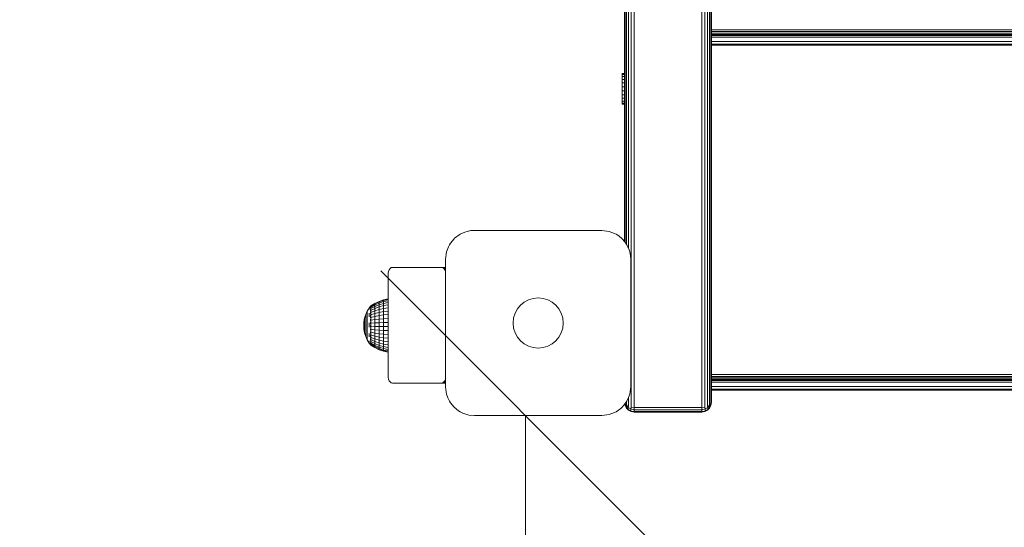
# Model space of a CAD drawing. Units: millimetres. Extents: x -960 to 578302, y -1972 to 596964.
# Drawn here: x 462 to 973, y 664 to 927 of the extents above; entities that cross this region are included whole.
import ezdxf

# ---------------------------------------------------------------- set-up
doc = ezdxf.new("R2010")
doc.units = ezdxf.units.MM
doc.layers.get('0').update_dxf_attribs({"color": 1, "lineweight": 15})
doc.layers.get('Defpoints').update_dxf_attribs({"lineweight": 15})
doc.layers.add('Контур', color=7, linetype='Continuous', lineweight=15)
doc.layers.add('Подписи', color=7, linetype='Continuous', lineweight=15)
doc.styles.add('GOST-2.304_Type-B_italic', font='GOST Common Italic.ttf')
doc.dimstyles.new('Мой размер', dxfattribs={"dimtxt": 150, "dimasz": 150, "dimexe": 0, "dimexo": 0.625, "dimgap": 50, "dimtad": 1, "dimtxsty": 'GOST-2.304_Type-B_italic', "dimblk": 'OBLIQUE', "dimcen": 2.5, "dimclrt": 256, "dimadec": 0, "dimazin": 0, "dimtfac": 1, "dimtmove": 0, "dimatfit": 3, "dimfxl": 1, "dimlwd": -1, "dimlwe": -1, "dimarcsym": 0})

# ---------------------------------------------------------------- blocks, each defined once
blk = doc.blocks.new('_Oblique')
at = {"color": 0, "linetype": 'ByBlock', "lineweight": -2}
blk.add_line((-0.5, -0.5), (0.5, 0.5), dxfattribs=at)
blk = doc.blocks.new('*D7')
at = {"layer": 'Defpoints', "color": 0, "ltscale": 600, "transparency": 16777216}
for p in [(724.65, 721.88), (724.65, -778.12), (724.65, -778.12)]:
    blk.add_point(p, dxfattribs=at)
at = {"layer": 'Подписи', "color": 0, "ltscale": 600, "transparency": 16777216}
for p, q in [((725.27, 721.88), (724.65, 721.88)), ((724.65, 721.88), (724.65, -778.12)), ((725.27, -778.12), (724.65, -778.12))]:
    blk.add_line(p, q, dxfattribs=at)
at = {"layer": 'Подписи', "color": 0, "ltscale": 600, "transparency": 16777216, "xscale": 150, "yscale": 150, "zscale": 150}
for p, rotation in [((724.65, 721.88), 90), ((724.65, -778.12), 270)]:
    blk.add_blockref('_Oblique', p, dxfattribs=dict(at, rotation=rotation))
at = {"layer": 'Подписи', "ltscale": 600, "transparency": 16777216, "insert": (599.65, -28.12), "char_height": 150, "attachment_point": 5, "rotation": 90, "style": 'GOST-2.304_Type-B_italic'}
blk.add_mtext('1500', dxfattribs=at)

msp = doc.modelspace()

# ---------------------------------------------------------------- linework, layer by layer
at = {"layer": 'Контур'}
for p, q in [((817.65, 1088.839), (817.65, 726.256)), ((819.043, 1090.233), (819.044, 726.8)), ((820.15, 1091.339), (820.15, 727.647)), ((820.86, 1092.049), (820.86, 728.715)), ((821.104, 1092.294), (821.105, 729.898)), ((821.105, 1092.295), (821.105, 737.559)), ((821.105, 1092.295), (821.105, 772.229)), ((821.105, 1092.295), (821.105, 772.229)), ((821.105, 1092.295), (821.105, 772.229)), ((821.105, 1092.294), (821.105, 772.229)), ((821.105, 1092.294), (821.105, 768.121)), ((821.105, 729.898), (821.105, 1092.294)), ((816.105, 726.068), (816.104, 1087.294)), ((781.105, 726.068), (781.105, 1052.294)), ((776.105, 812.079), (776.105, 1047.294)), ((776.35, 811.76), (776.349, 1047.539)), ((777.06, 810.691), (777.059, 1048.249)), ((778.166, 808.431), (778.166, 1049.355)), ((779.56, 726.256), (779.559, 1050.749)), ((1451.105, 921.865), (821.105, 921.865)), ((821.105, 921.865), (821.105, 921.865)), ((821.105, 921.865), (821.105, 921.865)), ((821.105, 920.937), (1451.105, 920.938)), ((821.105, 920.937), (821.105, 920.937)), ((821.105, 920.937), (821.105, 920.937)), ((821.105, 920.101), (821.105, 920.101)), ((821.105, 920.101), (821.105, 920.101)), ((821.105, 920.101), (1451.105, 920.101)), ((821.105, 919.437), (1451.105, 919.438)), ((821.105, 919.437), (821.105, 919.437)), ((821.105, 919.437), (821.105, 919.437)), ((821.105, 919.011), (1451.105, 919.012)), ((821.105, 919.011), (821.105, 919.011)), ((821.105, 919.011), (821.105, 919.011)), ((821.105, 918.865), (821.105, 918.865)), ((821.105, 918.865), (821.105, 918.865)), ((821.105, 918.865), (1451.105, 918.865)), ((1451.105, 917.987), (821.105, 917.987)), ((821.105, 917.987), (821.105, 917.987)), ((821.105, 917.987), (821.105, 917.987)), ((1451.105, 915.774), (821.105, 915.774)), ((821.105, 915.774), (821.105, 915.774)), ((821.105, 915.774), (821.105, 915.774)), ((1451.105, 914.354), (821.105, 914.354)), ((821.105, 914.354), (821.105, 914.354)), ((821.105, 914.354), (821.105, 914.354)), ((1451.105, 913.865), (821.105, 913.865)), ((821.105, 913.865), (821.105, 913.865)), ((821.105, 913.865), (821.105, 913.865)), ((774.805, 899.182), (774.805, 898.658)), ((774.805, 899.182), (776.019, 899.182)), ((776.019, 899.182), (776.019, 898.658)), ((774.805, 898.658), (774.805, 897.626)), ((774.805, 898.658), (776.019, 898.658)), ((774.805, 897.626), (774.805, 896.158)), ((774.805, 897.626), (776.019, 897.626)), ((774.805, 896.158), (774.805, 894.352)), ((774.805, 896.158), (776.019, 896.158)), ((774.805, 892.333), (774.805, 894.352)), ((774.805, 894.352), (776.019, 894.352)), ((776.019, 898.658), (776.019, 897.626)), ((776.019, 897.626), (776.019, 896.158)), ((776.019, 896.158), (776.019, 894.352)), ((776.019, 892.333), (776.019, 894.352)), ((774.805, 892.333), (774.805, 890.238)), ((774.805, 892.333), (776.019, 892.333)), ((774.805, 890.238), (774.805, 888.21)), ((774.805, 890.238), (776.019, 890.238)), ((776.019, 892.333), (776.019, 890.238)), ((776.019, 890.238), (776.019, 888.21)), ((774.805, 888.21), (774.805, 886.386)), ((774.805, 888.21), (776.019, 888.21)), ((774.805, 886.386), (774.805, 884.892)), ((774.805, 886.386), (776.019, 886.386)), ((774.805, 884.892), (774.805, 883.828)), ((774.805, 884.892), (776.019, 884.892)), ((774.805, 883.828), (774.805, 883.268)), ((774.805, 883.828), (776.019, 883.828)), ((776.019, 888.21), (776.019, 886.386)), ((776.019, 886.386), (776.019, 884.892)), ((776.019, 884.892), (776.019, 883.828)), ((776.019, 883.828), (776.019, 883.268)), ((774.805, 883.268), (774.805, 883.25)), ((774.805, 883.268), (776.019, 883.268)), ((774.805, 883.25), (776.019, 883.25)), ((776.019, 883.268), (776.019, 883.25)), ((693.293, 817.027), (690.776, 815.869)), ((693.293, 817.027), (694.394, 817.368)), ((696.358, 817.756), (694.394, 817.368)), ((696.358, 817.756), (698.276, 817.879)), ((698.276, 817.879), (737.907, 817.879)), ((737.907, 817.879), (764.276, 817.879)), ((764.276, 817.879), (768.158, 817.368)), ((770.869, 816.355), (768.158, 817.368)), ((685.898, 811.352), (687.67, 813.486)), ((687.973, 813.781), (687.67, 813.486)), ((687.973, 813.781), (690.776, 815.869)), ((770.869, 816.355), (771.776, 815.869)), ((773.053, 815.042), (771.776, 815.869)), ((773.053, 815.042), (774.883, 813.486)), ((776.246, 811.916), (774.883, 813.486)), ((776.246, 811.916), (777.267, 810.379)), ((684.729, 809.314), (683.787, 806.761)), ((684.729, 809.314), (685.286, 810.379)), ((685.898, 811.352), (685.286, 810.379)), ((778.416, 807.888), (777.267, 810.379)), ((778.416, 807.888), (778.765, 806.761)), ((683.276, 802.879), (683.531, 805.645)), ((683.276, 768.729), (683.276, 802.879)), ((683.531, 805.645), (683.787, 806.761)), ((779.151, 804.794), (778.765, 806.761)), ((779.276, 802.879), (779.151, 804.794)), ((779.276, 771.088), (779.276, 802.879)), ((653.578, 795.729), (653.682, 796.656)), ((653.682, 796.656), (653.983, 797.492)), ((653.983, 797.492), (654.452, 798.156)), ((654.452, 798.156), (655.044, 798.582)), ((655.699, 798.729), (655.044, 798.582)), ((681.155, 798.729), (655.699, 798.729)), ((681.155, 798.729), (681.811, 798.582)), ((681.155, 798.729), (683.276, 798.729)), ((681.811, 798.582), (683.276, 798.582)), ((681.811, 798.582), (682.402, 798.156)), ((682.402, 798.156), (683.276, 798.156)), ((682.402, 798.156), (682.871, 797.492)), ((682.871, 797.492), (683.276, 797.492)), ((682.871, 797.492), (683.172, 796.656)), ((683.172, 796.656), (683.276, 796.656)), ((683.276, 795.729), (683.172, 796.656)), ((653.578, 795.729), (653.578, 741.729)), ((683.276, 741.729), (683.276, 795.729)), ((651.103, 781.893), (648.757, 781.102)), ((648.757, 780.808), (651.103, 781.581)), ((653.533, 782.373), (651.103, 781.893)), ((651.103, 781.581), (653.533, 782.05)), ((651.103, 781.893), (651.103, 781.581)), ((651.103, 781.581), (651.103, 780.964)), ((653.533, 781.411), (651.103, 780.964)), ((653.578, 782.377), (653.533, 782.373)), ((653.533, 782.373), (653.533, 782.05)), ((653.533, 782.05), (653.533, 781.411)), ((653.533, 780.471), (653.533, 781.411)), ((643.664, 777.646), (642.664, 775.996)), ((644.341, 778.556), (643.664, 777.646)), ((643.664, 777.509), (643.664, 777.236)), ((643.664, 776.831), (643.664, 777.236)), ((644.341, 778.575), (644.375, 778.593)), ((644.341, 778.575), (644.341, 778.507)), ((644.341, 778.414), (644.362, 778.451)), ((644.341, 778.432), (644.341, 778.414)), ((644.341, 778.223), (644.341, 778.414)), ((644.341, 778.414), (644.407, 778.411)), ((644.341, 777.937), (644.368, 778.035)), ((644.341, 777.937), (644.341, 778.028)), ((644.341, 777.937), (644.417, 777.94)), ((644.341, 777.685), (644.341, 777.937)), ((644.341, 777.159), (644.341, 777.354)), ((644.341, 777.159), (644.417, 777.216)), ((644.341, 776.907), (644.341, 777.159)), ((644.341, 777.159), (644.369, 776.991)), ((644.341, 776.105), (644.341, 776.444)), ((644.341, 776.105), (644.414, 776.252)), ((644.504, 778.775), (644.364, 778.587)), ((644.504, 778.775), (644.667, 778.775)), ((644.504, 778.775), (644.504, 778.655)), ((644.504, 778.655), (644.667, 778.655)), ((644.504, 778.655), (644.504, 778.299)), ((644.504, 778.299), (644.667, 778.299)), ((644.504, 778.299), (644.504, 777.716)), ((644.504, 777.716), (644.667, 777.716)), ((644.504, 777.716), (644.504, 776.917)), ((644.504, 776.917), (644.667, 776.917)), ((644.504, 776.917), (644.504, 775.924)), ((644.576, 778.477), (646.534, 779.745)), ((644.576, 776.421), (646.534, 777.425)), ((644.576, 775.341), (646.534, 776.207)), ((646.534, 780.013), (644.577, 778.715)), ((644.577, 778.007), (646.534, 779.215)), ((644.577, 777.316), (646.534, 778.435)), ((648.757, 781.102), (646.534, 780.013)), ((646.534, 779.745), (648.757, 780.808)), ((648.757, 780.228), (646.534, 779.215)), ((646.534, 780.013), (646.534, 779.745)), ((646.534, 779.745), (646.534, 779.215)), ((646.534, 778.435), (648.756, 779.374)), ((646.534, 778.435), (646.534, 779.215)), ((646.534, 777.425), (646.534, 778.435)), ((646.534, 777.425), (648.756, 778.267)), ((646.534, 776.207), (646.534, 777.425)), ((646.534, 776.207), (648.756, 776.934)), ((646.534, 774.81), (646.534, 776.207)), ((648.756, 779.374), (648.757, 780.228)), ((648.756, 779.374), (651.103, 780.057)), ((648.756, 778.267), (648.756, 779.374)), ((648.756, 778.267), (651.103, 778.88)), ((648.756, 776.934), (648.756, 778.267)), ((648.756, 776.934), (651.103, 777.462)), ((648.756, 775.404), (648.756, 776.934)), ((648.757, 781.102), (648.757, 780.808)), ((651.103, 780.964), (648.757, 780.228)), ((648.757, 780.808), (648.757, 780.228)), ((651.103, 780.057), (651.103, 780.964)), ((651.103, 780.057), (653.533, 780.471)), ((651.103, 778.88), (651.103, 780.057)), ((651.103, 778.88), (653.533, 779.251)), ((651.103, 777.462), (651.103, 778.88)), ((651.103, 777.462), (653.533, 777.782)), ((651.103, 775.835), (651.103, 777.462)), ((653.533, 779.251), (653.533, 780.471)), ((653.533, 777.782), (653.533, 779.251)), ((653.533, 776.097), (653.533, 777.782)), ((641.296, 772.396), (640.948, 770.499)), ((641.871, 774.238), (641.296, 772.396)), ((641.296, 772.396), (641.296, 772.338)), ((641.296, 772.338), (641.296, 772.224)), ((641.296, 772.224), (641.296, 772.053)), ((641.296, 771.83), (641.296, 772.053)), ((641.296, 771.83), (641.296, 771.558)), ((641.296, 771.558), (641.296, 771.24)), ((641.296, 771.24), (641.296, 770.882)), ((642.664, 775.996), (641.871, 774.238)), ((641.871, 774.238), (641.871, 774.152)), ((641.871, 774.152), (641.871, 773.981)), ((641.871, 773.981), (641.871, 773.729)), ((641.871, 773.398), (641.871, 773.729)), ((641.871, 773.398), (641.871, 772.995)), ((641.871, 772.995), (641.871, 772.524)), ((641.871, 772.524), (641.871, 771.994)), ((641.871, 771.994), (641.871, 771.412)), ((641.871, 770.786), (641.871, 771.412)), ((642.664, 775.996), (642.664, 775.884)), ((642.664, 775.884), (642.664, 775.66)), ((642.664, 775.66), (642.664, 775.329)), ((642.664, 774.896), (642.664, 775.329)), ((642.664, 774.896), (642.664, 774.368)), ((642.664, 774.368), (642.664, 773.751)), ((642.664, 773.751), (642.664, 773.056)), ((642.664, 773.056), (642.664, 772.292)), ((642.664, 771.473), (642.664, 772.292)), ((642.664, 771.473), (642.664, 770.609)), ((643.664, 774.902), (643.664, 774.052)), ((643.664, 773.119), (643.664, 774.052)), ((644.341, 775.889), (644.341, 776.105)), ((644.341, 776.105), (644.367, 775.947)), ((644.341, 774.809), (644.341, 775.34)), ((644.341, 774.809), (644.404, 775.043)), ((644.341, 774.639), (644.341, 774.809)), ((644.341, 774.809), (644.363, 774.688)), ((644.341, 773.313), (644.341, 774.134)), ((644.341, 773.313), (644.373, 773.496)), ((644.341, 772.605), (644.341, 773.313)), ((644.341, 773.313), (644.384, 773.114)), ((644.341, 771.665), (644.341, 771.884)), ((644.341, 771.665), (644.363, 771.836)), ((644.341, 771.027), (644.341, 771.665)), ((644.341, 771.665), (644.407, 771.455)), ((644.504, 775.924), (644.666, 775.924)), ((644.504, 775.924), (644.504, 774.758)), ((644.504, 774.758), (644.667, 774.758)), ((644.504, 774.758), (644.504, 773.447)), ((644.504, 773.447), (644.666, 773.447)), ((644.504, 773.447), (644.504, 772.022)), ((644.504, 772.022), (644.666, 772.022)), ((644.504, 772.022), (644.504, 770.516)), ((644.576, 774.103), (646.534, 774.81)), ((644.576, 772.735), (646.533, 773.267)), ((644.576, 771.269), (646.533, 771.615)), ((646.533, 773.267), (646.534, 774.81)), ((646.533, 773.267), (648.756, 773.714)), ((646.533, 771.615), (646.533, 773.267)), ((646.533, 771.615), (648.756, 771.904)), ((646.533, 771.615), (646.534, 769.89)), ((646.534, 774.81), (648.756, 775.404)), ((648.756, 775.404), (651.103, 775.835)), ((648.756, 773.714), (648.756, 775.404)), ((648.756, 773.714), (651.103, 774.039)), ((648.756, 771.904), (648.756, 773.714)), ((648.756, 771.904), (651.103, 772.114)), ((648.756, 771.904), (648.756, 770.016)), ((651.103, 775.835), (653.533, 776.097)), ((651.103, 774.039), (651.103, 775.835)), ((651.103, 774.039), (653.533, 774.236)), ((651.103, 772.114), (651.103, 774.039)), ((651.103, 772.114), (653.533, 772.242)), ((651.103, 772.114), (651.103, 770.106)), ((653.533, 774.236), (653.533, 776.097)), ((653.533, 772.242), (653.533, 774.236)), ((653.533, 772.242), (653.533, 770.162)), ((779.276, 771.088), (779.276, 736.879)), ((821.105, 772.229), (821.105, 772.017)), ((821.105, 772.229), (821.105, 772.018)), ((821.105, 772.018), (821.105, 771.41)), ((821.105, 772.017), (821.105, 771.41)), ((821.105, 771.41), (821.105, 770.479)), ((821.105, 771.41), (821.105, 770.479)), ((640.832, 768.575), (640.948, 770.499)), ((640.832, 768.575), (640.948, 766.646)), ((640.948, 770.499), (640.948, 770.47)), ((640.948, 770.47), (640.948, 770.412)), ((640.948, 770.412), (640.948, 770.327)), ((640.948, 770.214), (640.948, 770.327)), ((640.948, 770.214), (640.948, 770.077)), ((640.948, 770.077), (640.948, 769.917)), ((640.948, 769.917), (640.948, 769.737)), ((640.948, 769.737), (640.948, 769.539)), ((640.948, 769.327), (640.948, 769.539)), ((640.948, 769.327), (640.948, 769.102)), ((640.948, 769.102), (640.948, 768.87)), ((640.948, 768.87), (640.948, 768.634)), ((640.948, 768.634), (640.948, 768.397)), ((640.948, 768.162), (640.948, 768.397)), ((640.948, 768.162), (640.948, 767.933)), ((640.948, 767.933), (640.948, 767.715)), ((640.948, 767.715), (640.948, 767.509)), ((640.948, 767.509), (640.948, 767.32)), ((640.948, 767.149), (640.948, 767.32)), ((640.948, 767.149), (640.948, 767)), ((640.948, 767), (640.948, 766.875)), ((640.948, 766.875), (640.948, 766.776)), ((640.948, 766.776), (640.948, 766.704)), ((640.948, 766.661), (640.948, 766.704)), ((640.948, 766.646), (640.948, 766.661)), ((641.296, 764.745), (640.948, 766.646)), ((641.296, 770.882), (641.296, 770.489)), ((641.296, 770.067), (641.296, 770.489)), ((641.296, 770.067), (641.296, 769.622)), ((641.296, 769.622), (641.296, 769.162)), ((641.296, 769.162), (641.296, 768.692)), ((641.296, 768.692), (641.296, 768.221)), ((641.296, 767.755), (641.296, 768.221)), ((641.296, 767.755), (641.296, 767.302)), ((641.296, 767.302), (641.296, 766.868)), ((641.296, 766.868), (641.296, 766.459)), ((641.296, 766.459), (641.296, 766.083)), ((641.296, 765.745), (641.296, 766.083)), ((641.871, 770.786), (641.871, 770.127)), ((641.871, 770.127), (641.871, 769.445)), ((641.871, 769.445), (641.871, 768.749)), ((641.871, 768.749), (641.871, 768.051)), ((641.871, 767.361), (641.871, 768.051)), ((641.871, 767.361), (641.871, 766.689)), ((641.871, 766.689), (641.871, 766.046)), ((641.871, 766.046), (641.871, 765.441)), ((642.664, 770.609), (642.664, 769.715)), ((642.664, 769.715), (642.664, 768.804)), ((642.664, 768.804), (642.664, 767.889)), ((642.664, 766.984), (642.664, 767.889)), ((642.664, 766.984), (642.664, 766.103)), ((642.664, 766.103), (642.664, 765.26)), ((643.664, 769.969), (643.664, 768.854)), ((643.664, 767.736), (643.664, 768.854)), ((644.341, 769.917), (644.341, 770.261)), ((644.341, 769.917), (644.368, 770.195)), ((644.341, 769.367), (644.341, 769.917)), ((644.341, 769.917), (644.417, 769.81)), ((644.341, 768.126), (644.341, 768.624)), ((644.341, 768.126), (644.42, 768.163)), ((644.341, 767.699), (644.341, 768.126)), ((644.341, 768.126), (644.37, 767.799)), ((644.341, 766.349), (644.341, 766.945)), ((644.341, 766.349), (644.413, 766.516)), ((644.341, 766.083), (644.341, 766.349)), ((644.341, 766.349), (644.366, 766.124)), ((644.504, 770.516), (644.666, 770.516)), ((644.504, 770.516), (644.504, 768.965)), ((644.504, 768.965), (644.666, 768.965)), ((644.504, 768.965), (644.504, 767.405)), ((644.504, 767.405), (644.667, 767.405)), ((644.504, 767.405), (644.504, 765.872)), ((644.576, 769.741), (646.534, 769.89)), ((644.576, 768.185), (646.534, 768.135)), ((644.576, 766.638), (646.534, 766.391)), ((648.756, 770.016), (646.534, 769.89)), ((646.534, 768.135), (646.534, 769.89)), ((646.534, 768.135), (648.756, 768.093)), ((646.534, 766.391), (646.534, 768.135)), ((646.534, 766.391), (648.756, 766.183)), ((646.534, 764.697), (646.534, 766.391)), ((651.103, 770.106), (648.756, 770.016)), ((648.756, 768.093), (648.756, 770.016)), ((648.756, 768.093), (651.103, 768.063)), ((648.756, 766.183), (648.756, 768.093)), ((648.756, 766.183), (651.103, 766.032)), ((648.756, 764.328), (648.756, 766.183)), ((653.533, 770.162), (651.103, 770.106)), ((651.103, 768.063), (651.103, 770.106)), ((651.103, 768.063), (653.533, 768.044)), ((651.103, 766.032), (651.103, 768.063)), ((651.103, 766.032), (653.533, 765.94)), ((651.103, 764.059), (651.103, 766.032)), ((653.533, 768.044), (653.533, 770.162)), ((653.533, 765.94), (653.533, 768.044)), ((683.276, 736.879), (683.276, 768.729)), ((821.105, 770.479), (821.105, 769.336)), ((821.105, 770.479), (821.105, 769.337)), ((821.105, 769.337), (821.105, 768.121)), ((821.105, 769.336), (821.105, 768.121)), ((821.105, 768.121), (821.105, 766.979)), ((821.105, 768.121), (821.105, 766.979)), ((821.105, 766.979), (821.105, 766.048)), ((821.105, 729.898), (821.105, 766.979)), ((821.105, 766.048), (821.105, 765.44)), ((641.296, 765.745), (641.296, 765.449)), ((641.296, 765.449), (641.296, 765.201)), ((641.296, 765.201), (641.296, 765.004)), ((641.296, 765.004), (641.296, 764.861)), ((641.296, 764.775), (641.296, 764.861)), ((641.296, 764.745), (641.296, 764.775)), ((641.871, 762.901), (641.296, 764.745)), ((641.871, 765.441), (641.871, 764.883)), ((641.871, 764.382), (641.871, 764.883)), ((641.871, 764.382), (641.871, 763.944)), ((641.871, 763.944), (641.871, 763.576)), ((641.871, 763.576), (641.871, 763.284)), ((641.871, 763.284), (641.871, 763.072)), ((641.871, 762.944), (641.871, 763.072)), ((641.871, 762.901), (641.871, 762.944)), ((642.664, 761.139), (641.871, 762.901)), ((642.664, 765.26), (642.664, 764.468)), ((642.664, 764.468), (642.664, 763.737)), ((642.664, 763.079), (642.664, 763.737)), ((642.664, 763.079), (642.664, 762.506)), ((642.664, 762.506), (642.664, 762.024)), ((642.664, 762.024), (642.664, 761.641)), ((642.664, 761.641), (642.664, 761.364)), ((642.664, 761.195), (642.664, 761.364)), ((642.664, 761.139), (642.664, 761.195)), ((643.664, 759.486), (642.664, 761.139)), ((643.664, 764.523), (643.664, 763.554)), ((643.664, 762.661), (643.664, 763.554)), ((644.341, 764.644), (644.341, 765.316)), ((644.341, 764.644), (644.398, 764.87)), ((644.341, 764.455), (644.341, 764.644)), ((644.341, 764.644), (644.363, 764.497)), ((644.341, 763.066), (644.341, 763.819)), ((644.341, 763.066), (644.366, 763.197)), ((644.341, 762.389), (644.341, 763.066)), ((644.341, 763.066), (644.394, 762.815)), ((644.341, 761.664), (644.341, 761.87)), ((644.341, 761.664), (644.364, 761.804)), ((644.341, 761.237), (644.341, 761.664)), ((644.341, 761.664), (644.41, 761.469)), ((644.504, 765.872), (644.666, 765.872)), ((644.504, 765.872), (644.504, 764.402)), ((644.504, 764.402), (644.666, 764.402)), ((644.504, 764.402), (644.504, 763.03)), ((644.504, 763.03), (644.666, 763.03)), ((644.504, 763.03), (644.504, 761.788)), ((644.504, 761.788), (644.666, 761.788)), ((644.504, 761.788), (644.504, 760.705)), ((644.576, 765.137), (646.534, 764.697)), ((644.576, 763.716), (646.534, 763.094)), ((644.576, 762.409), (646.534, 761.62)), ((644.576, 761.247), (646.534, 760.308)), ((646.534, 764.697), (648.756, 764.328)), ((646.534, 763.094), (646.534, 764.697)), ((646.534, 763.094), (648.756, 762.573)), ((646.534, 761.62), (646.534, 763.094)), ((646.534, 761.62), (648.757, 760.958)), ((646.534, 760.308), (646.534, 761.62)), ((648.756, 764.328), (651.103, 764.059)), ((648.756, 762.573), (648.756, 764.328)), ((648.756, 762.573), (651.103, 762.193)), ((648.757, 760.958), (648.756, 762.573)), ((648.757, 760.958), (651.103, 760.477)), ((648.757, 759.522), (648.757, 760.958)), ((651.103, 764.059), (653.533, 763.897)), ((651.103, 762.193), (651.103, 764.059)), ((651.103, 762.193), (653.533, 761.963)), ((651.103, 760.477), (651.103, 762.193)), ((653.533, 763.897), (653.533, 765.94)), ((653.533, 761.963), (653.533, 763.897)), ((653.533, 760.185), (653.533, 761.963)), ((821.105, 728.729), (821.105, 765.44)), ((643.664, 760.567), (643.664, 760.099)), ((643.664, 759.76), (643.664, 760.099)), ((644.504, 758.405), (643.664, 759.486)), ((644.341, 760.484), (644.341, 760.723)), ((644.341, 760.484), (644.368, 760.652)), ((644.341, 760.222), (644.341, 760.484)), ((644.341, 760.484), (644.416, 760.385)), ((644.341, 759.565), (644.341, 759.823)), ((644.341, 759.426), (644.341, 759.565)), ((644.341, 759.565), (644.418, 759.54)), ((644.341, 759.565), (644.369, 759.433)), ((644.341, 758.935), (644.341, 759.172)), ((644.341, 758.935), (644.415, 758.941)), ((644.341, 758.885), (644.341, 758.935)), ((644.341, 758.935), (644.367, 758.868)), ((644.341, 758.615), (644.341, 758.75)), ((644.341, 758.615), (644.396, 758.605)), ((644.341, 758.615), (644.364, 758.59)), ((644.504, 760.705), (644.666, 760.705)), ((644.504, 760.705), (644.504, 759.807)), ((644.504, 759.807), (644.667, 759.807)), ((644.504, 759.807), (644.504, 759.114)), ((644.504, 759.114), (644.666, 759.114)), ((644.504, 759.114), (644.504, 758.643)), ((644.504, 758.643), (644.666, 758.643)), ((644.504, 758.643), (644.504, 758.405)), ((644.504, 758.405), (644.666, 758.405)), ((644.576, 760.256), (646.534, 759.191)), ((644.576, 759.461), (646.534, 758.294)), ((644.576, 758.879), (646.534, 757.637)), ((644.576, 758.524), (646.534, 757.237)), ((644.576, 758.405), (646.534, 757.102)), ((646.534, 760.308), (648.757, 759.522)), ((646.534, 760.308), (646.534, 759.191)), ((648.757, 758.298), (646.534, 759.191)), ((646.534, 758.294), (646.534, 759.191)), ((646.534, 758.294), (648.757, 757.315)), ((646.534, 757.637), (646.534, 758.294)), ((646.534, 757.637), (648.757, 756.596)), ((646.534, 757.237), (646.534, 757.637)), ((646.534, 757.237), (648.757, 756.158)), ((646.534, 757.102), (646.534, 757.237)), ((646.534, 757.102), (648.757, 756.011)), ((648.757, 759.522), (651.103, 758.95)), ((648.757, 759.522), (648.757, 758.298)), ((651.103, 757.649), (648.757, 758.298)), ((648.757, 757.315), (648.757, 758.298)), ((648.757, 757.315), (651.103, 756.604)), ((648.757, 756.596), (648.757, 757.315)), ((648.757, 756.596), (651.103, 755.839)), ((648.757, 756.158), (648.757, 756.596)), ((648.757, 756.158), (651.103, 755.373)), ((648.757, 756.011), (648.757, 756.158)), ((648.757, 756.011), (651.103, 755.217)), ((651.103, 760.477), (653.533, 760.185)), ((651.103, 758.95), (651.103, 760.477)), ((651.103, 758.95), (653.533, 758.603)), ((651.103, 758.95), (651.103, 757.649)), ((653.533, 757.255), (651.103, 757.649)), ((651.103, 756.604), (651.103, 757.649)), ((651.103, 756.604), (653.533, 756.172)), ((651.103, 755.839), (651.103, 756.604)), ((651.103, 755.839), (653.533, 755.38)), ((651.103, 755.373), (651.103, 755.839)), ((653.533, 758.603), (653.533, 760.185)), ((653.533, 758.603), (653.533, 757.255)), ((653.533, 756.172), (653.533, 757.255)), ((653.533, 755.38), (653.533, 756.172)), ((651.103, 755.373), (653.533, 754.897)), ((651.103, 755.217), (651.103, 755.373)), ((651.103, 755.217), (653.533, 754.735)), ((653.533, 754.897), (653.533, 755.38)), ((653.533, 754.735), (653.533, 754.897)), ((653.578, 754.733), (653.533, 754.735)), ((653.578, 741.729), (653.682, 740.802)), ((653.983, 739.966), (653.682, 740.802)), ((683.172, 740.802), (682.871, 739.966)), ((683.276, 741.729), (683.172, 740.802)), ((683.172, 740.802), (683.276, 740.802)), ((1451.105, 743.137), (821.105, 743.137)), ((821.105, 742.21), (1451.105, 742.21)), ((821.105, 741.373), (1451.105, 741.374)), ((821.105, 740.71), (1451.105, 740.71)), ((654.452, 739.302), (653.983, 739.966)), ((655.044, 738.876), (654.452, 739.302)), ((655.699, 738.729), (655.044, 738.876)), ((655.699, 738.729), (681.155, 738.729)), ((681.155, 738.729), (681.811, 738.876)), ((683.276, 738.729), (681.155, 738.729)), ((682.402, 739.302), (681.811, 738.876)), ((681.811, 738.876), (683.276, 738.876)), ((682.871, 739.966), (682.402, 739.302)), ((682.402, 739.302), (683.276, 739.302)), ((682.871, 739.966), (683.276, 739.966)), ((683.561, 733.969), (683.276, 736.879)), ((779.24, 735.833), (778.765, 732.997)), ((779.276, 736.879), (779.24, 735.833)), ((821.105, 740.284), (1451.105, 740.284)), ((821.105, 740.137), (1451.105, 740.137)), ((1451.105, 739.259), (821.105, 739.259)), ((821.105, 737.559), (821.105, 731.229)), ((1451.105, 737.047), (821.105, 737.047)), ((1451.105, 735.626), (821.105, 735.626)), ((683.561, 733.969), (683.787, 732.997)), ((684.41, 731.157), (683.787, 732.997)), ((684.41, 731.157), (685.286, 729.379)), ((778.191, 731.275), (777.267, 729.379)), ((778.166, 726.8), (778.166, 731.224)), ((778.191, 731.275), (778.765, 732.997)), ((1451.105, 735.137), (821.105, 735.137)), ((821.105, 731.229), (821.105, 729.899)), ((685.797, 728.557), (685.286, 729.379)), ((685.797, 728.557), (687.67, 726.272)), ((689.954, 724.4), (687.67, 726.272)), ((774.139, 725.583), (771.776, 723.889)), ((774.139, 725.583), (774.883, 726.272)), ((775.741, 727.209), (774.883, 726.272)), ((775.741, 727.209), (777.267, 729.379)), ((776.35, 727.184), (776.2, 727.862)), ((776.35, 727.184), (776.774, 726.343)), ((776.48, 728.261), (776.774, 727.234)), ((777.06, 727.647), (776.774, 727.234)), ((776.774, 727.234), (777.891, 726.081)), ((776.774, 726.343), (776.774, 727.234)), ((777.06, 725.79), (776.774, 726.343)), ((776.774, 726.343), (777.891, 725.033)), ((777.06, 727.647), (777.06, 729.085)), ((777.06, 727.647), (777.891, 726.081)), ((778.166, 724.684), (777.06, 725.79)), ((777.06, 725.79), (777.891, 725.033)), ((778.166, 726.8), (777.891, 726.081)), ((777.891, 726.081), (779.395, 725.33)), ((777.891, 725.033), (777.891, 726.081)), ((779.56, 726.256), (779.395, 725.33)), ((781.105, 724.792), (779.395, 725.33)), ((779.395, 724.178), (779.395, 725.33)), ((781.105, 726.068), (779.56, 726.256)), ((781.105, 724.792), (781.105, 726.068)), ((781.105, 726.068), (816.105, 726.068)), ((816.105, 726.068), (817.65, 726.256)), ((816.105, 726.068), (816.105, 724.792)), ((816.105, 724.792), (817.815, 725.329)), ((817.65, 726.256), (817.815, 725.329)), ((819.319, 726.081), (817.815, 725.329)), ((817.815, 725.329), (817.815, 724.178)), ((819.044, 726.8), (819.319, 726.081)), ((820.15, 725.79), (819.044, 724.683)), ((820.15, 727.647), (819.319, 726.081)), ((820.435, 727.234), (819.319, 726.081)), ((820.435, 726.343), (819.319, 725.033)), ((819.319, 726.081), (819.319, 725.033)), ((820.15, 725.79), (819.319, 725.033)), ((820.15, 725.79), (819.597, 725.237)), ((820.15, 727.647), (820.435, 727.234)), ((820.15, 725.79), (820.435, 726.343)), ((820.15, 725.79), (820.435, 726.343)), ((820.171, 725.831), (820.15, 725.79)), ((820.15, 725.79), (820.15, 725.79)), ((820.86, 728.715), (820.435, 727.234)), ((820.435, 727.234), (820.435, 726.343)), ((820.86, 727.183), (820.435, 726.343)), ((820.858, 727.179), (820.435, 726.343)), ((820.86, 728.715), (821.029, 728.647)), ((820.86, 727.184), (821.029, 727.95)), ((820.86, 727.183), (821.029, 727.95)), ((820.86, 727.183), (820.86, 727.184)), ((821.105, 728.729), (821.029, 727.95)), ((821.105, 728.729), (821.029, 727.95)), ((821.029, 728.647), (821.029, 727.95)), ((821.105, 729.261), (821.105, 729.898)), ((821.105, 728.864), (821.105, 729.261)), ((821.105, 728.729), (821.105, 728.864)), ((821.105, 728.729), (821.105, 728.729)), ((689.954, 724.4), (690.776, 723.889)), ((692.555, 723.013), (690.776, 723.889)), ((692.555, 723.013), (694.394, 722.39)), ((695.366, 722.164), (694.394, 722.39)), ((698.276, 721.879), (695.366, 722.164)), ((724.645, 721.879), (698.276, 721.879)), ((764.276, 721.879), (724.645, 721.879)), ((768.063, 722.366), (764.276, 721.879)), ((768.063, 722.366), (768.158, 722.39)), ((770.957, 723.446), (768.158, 722.39)), ((770.957, 723.446), (771.776, 723.889)), ((778.166, 724.684), (777.891, 725.033)), ((777.891, 725.033), (779.395, 724.178)), ((779.56, 723.974), (778.166, 724.684)), ((779.56, 723.974), (779.395, 724.178)), ((781.105, 723.998), (779.395, 724.178)), ((781.105, 723.729), (779.56, 723.974)), ((781.105, 723.998), (781.105, 724.792)), ((781.105, 724.792), (816.105, 724.792)), ((781.105, 723.729), (781.105, 723.998)), ((781.105, 723.998), (816.105, 723.998)), ((781.105, 723.729), (816.105, 723.729)), ((816.105, 724.792), (816.105, 723.998)), ((816.105, 723.998), (817.815, 724.178)), ((816.105, 723.729), (816.105, 723.998)), ((816.105, 723.729), (817.65, 723.974)), ((816.105, 723.729), (817.65, 723.974)), ((816.105, 723.729), (816.105, 723.729)), ((819.044, 724.683), (817.65, 723.974)), ((817.65, 723.974), (817.815, 724.178)), ((817.65, 723.974), (817.65, 723.974)), ((819.319, 725.033), (817.815, 724.178)), ((819.044, 724.683), (819.319, 725.033))]:
    msp.add_line(p, q, dxfattribs=at)
at = {"layer": 'Контур', "ltscale": 600}
msp.add_circle((731.276, 769.879), 13, dxfattribs=at)
at = {"layer": 'Подписи'}
msp.add_arc((614.97, 721.879), 1500, 180, 270, dxfattribs=at)

# ---------------------------------------------------------------- dimensions: what is measured, and where the dimension line sits
at = {"layer": 'Подписи', "ltscale": 600}
dim = msp.add_linear_dim(base=(724.645, -778.121), p1=(724.645, 721.879), p2=(724.645, -778.121), angle=90, dimstyle='Мой размер', dxfattribs=at)
dim.commit()
dim.dimension.update_dxf_attribs({"geometry": '*D7', "text_midpoint": (599.645, -28.121)})

doc.saveas('drawing.dxf')
